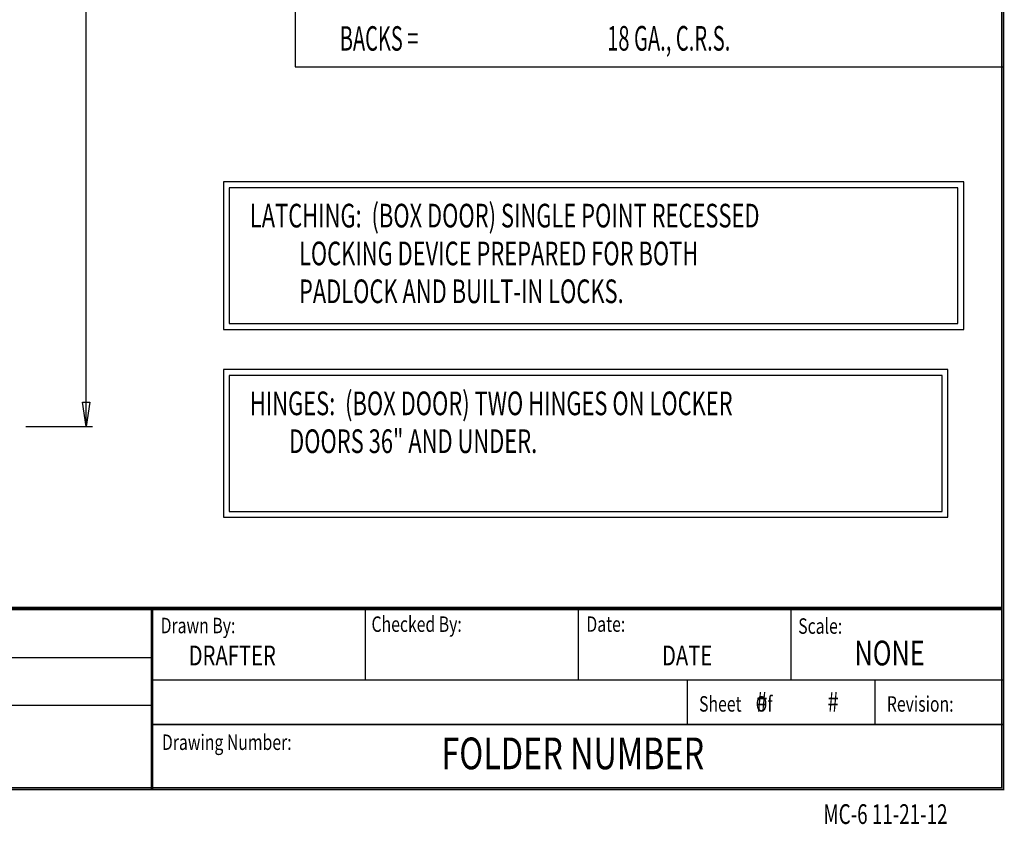
# Model space of a CAD drawing. Extents: x 0 to 196, y -2 to 123.
# Drawn here: x 133 to 196, y -2 to 49 of the extents above; entities that cross this region are included whole.
import ezdxf
from ezdxf.enums import TextEntityAlignment as Align

# ---------------------------------------------------------------- set-up
doc = ezdxf.new("R2010")
doc.units = 0
doc.header["$MEASUREMENT"] = 0
doc.layers.get('0').update_dxf_attribs({"linetype": 'CONTINUOUS'})
doc.layers.add('CK_LEVEL_9', color=7, linetype='CONTINUOUS')
doc.styles.add('S', font='SIMPLEX', dxfattribs={"width": 0.75})

msp = doc.modelspace()

# ---------------------------------------------------------------- linework, layer by layer
for p, q in [((155.201, 11.432), (155.201, 6.962)), ((168.701, 11.432), (168.701, 6.962)), ((182.201, 11.432), (182.201, 6.962)), ((94.508, 8.391), (141.7, 8.391)), ((141.708, 6.962), (195.693, 6.962)), ((175.624, 6.962), (175.624, 4.137)), ((187.542, 6.962), (187.542, 4.137)), ((94.508, 5.351), (141.7, 5.351))]:
    msp.add_line(p, q)
at = {"const_width": 0.0972}
for points in [[(0, 0), (0, 122.871), (195.701, 122.871), (195.701, 0)], [(0.122, 0.122), (0.122, 122.749), (195.579, 122.749), (195.579, 0.122)]]:
    msp.add_lwpolyline(points, close=True, dxfattribs=at)
for points in [[(0.122, 11.56), (195.579, 11.56)], [(0.122, 11.557), (195.579, 11.557)], [(0.122, 11.497), (195.579, 11.497)], [(0.122, 11.494), (195.579, 11.494)], [(0.122, 11.434), (195.579, 11.434)], [(0.122, 11.432), (195.579, 11.432)], [(141.638, 11.429), (141.638, -0.003)], [(141.7, 11.432), (141.7, 0)], [(141.7, 4.137), (195.685, 4.137)]]:
    msp.add_lwpolyline(points, dxfattribs=at)
at = {"layer": 'CK_LEVEL_9', "color": 7, "linetype": 'Continuous'}
for p, q in [((150.755, 122.749), (150.755, 45.852)), ((137.498, 23.028), (137.498, 59.03)), ((146.204, 38.551), (146.204, 29.183)), ((193.176, 38.551), (146.204, 38.551)), ((146.576, 38.179), (146.576, 29.555)), ((192.804, 38.179), (146.576, 38.179)), ((192.804, 29.555), (192.804, 38.179)), ((193.176, 29.183), (193.176, 38.551)), ((146.576, 29.555), (192.804, 29.555)), ((146.204, 29.183), (193.176, 29.183)), ((146.204, 26.645), (146.204, 17.276)), ((192.176, 26.645), (146.204, 26.645)), ((146.576, 26.273), (146.576, 17.648)), ((191.804, 26.273), (146.576, 26.273)), ((191.804, 17.648), (191.804, 26.273)), ((192.176, 17.276), (192.176, 26.645)), ((133.657, 23.028), (137.887, 23.028)), ((146.576, 17.648), (191.804, 17.648)), ((146.204, 17.276), (192.176, 17.276))]:
    msp.add_line(p, q, dxfattribs=at)
msp.add_polyline3d([(150.755, 45.852, 0), (195.626, 45.852, 0)], dxfattribs=at)
at = {"layer": 'CK_LEVEL_9', "color": 7, "linetype": 'Continuous', "invisible_edges": 4}
msp.add_3dface([(137.498, 23.028), (137.265, 24.584), (137.731, 24.584)], dxfattribs=at)

# ---------------------------------------------------------------- texts
at = {"style": 'S', "width": 0.75}
for s, height, p in [('Drawn By:', 0.9796, (142.217, 9.92)), ('Checked By:', 0.97965, (155.597, 10.008)), ('Date:', 0.9796, (169.231, 10.01)), ('Scale:', 0.9796, (182.673, 9.887)), ('NONE', 1.5674, (186.241, 7.88)), ('Sheet    Of', 0.97965, (176.381, 4.95)), ('Revision:', 0.9796, (188.298, 4.946)), ('Drawing Number:', 0.97965, (142.299, 2.519))]:
    msp.add_text(s, height=height, dxfattribs=at).set_placement(p)
for s, height, p in [('DRAFTER', 1.2559, (146.761, 7.88)), ('DATE', 1.2559, (175.624, 7.88)), ('#', 1.256, (180.351, 4.948)), ('#', 1.256, (184.884, 4.948)), ('FOLDER NUMBER', 2.00951, (168.366, 1.296))]:
    msp.add_text(s, height=height, dxfattribs=at).set_placement(p, align=Align.CENTER)
at = {"layer": 'CK_LEVEL_9', "color": 7, "linetype": 'Continuous'}
for s, height, width, p in [('BACKS =', 1.5521, 0.6, (153.586, 46.868)), ('18 GA., C.R.S.', 1.56213, 0.6, (170.548, 46.871)), ('LATCHING:  (BOX DOOR) SINGLE POINT RECESSED', 1.5, 0.68, (147.877, 35.657)), ('          LOCKING DEVICE PREPARED FOR BOTH', 1.5, 0.68, (147.877, 33.257)), ('          PADLOCK AND BUILT-IN LOCKS.', 1.5, 0.68, (147.877, 30.857)), ('HINGES:  (BOX DOOR) TWO HINGES ON LOCKER', 1.5, 0.68, (147.877, 23.75)), ('        DOORS 36" AND UNDER.', 1.5, 0.68, (147.877, 21.35)), ('MC-6 11-21-12', 1.25, 0.7, (184.27, -2.175))]:
    msp.add_text(s, height=height, dxfattribs=dict(at, width=width)).set_placement(p)

doc.saveas('drawing.dxf')
